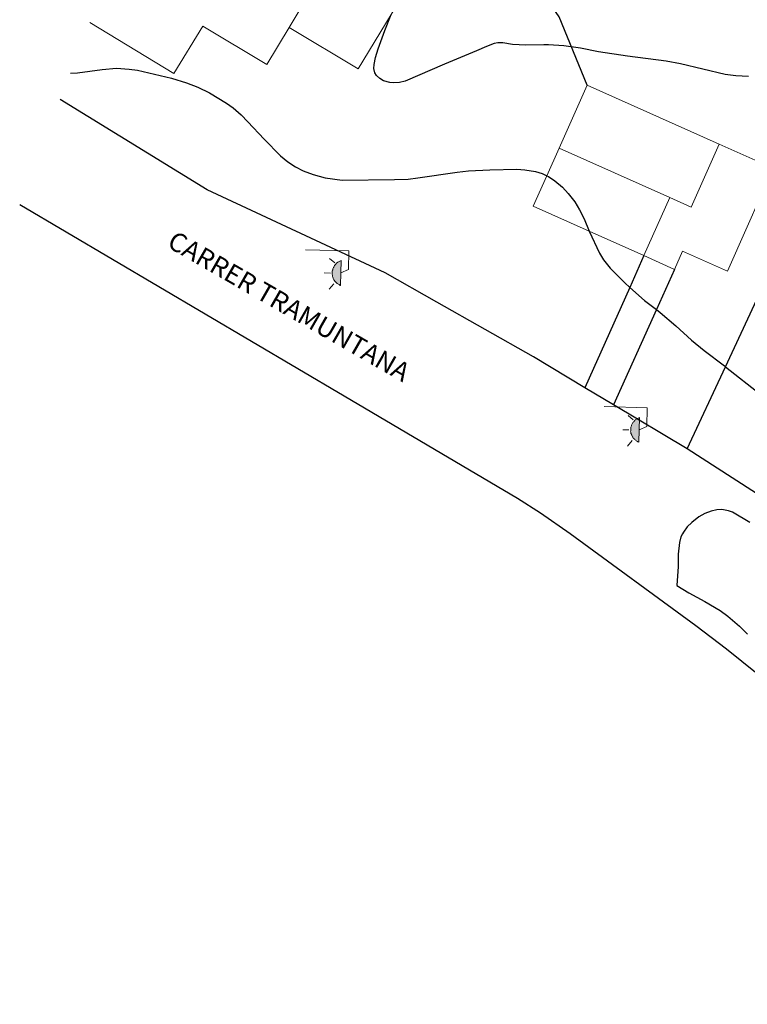
# Model space of a CAD drawing. Extents: x 514342 to 515024, y 4353282 to 4353703.
# Drawn here: x 514342 to 514381, y 4353580 to 4353632 of the extents above; entities that cross this region are included whole.
import ezdxf

# ---------------------------------------------------------------- set-up
doc = ezdxf.new("R2010")
doc.units = 0
doc.header["$MEASUREMENT"] = 0
for name, color, linetype in [('Arbre Aïllat Lineal', 82, 'CONTINUOUS'), ('Enllumenat', 7, 'CONTINUOUS'), ('Escala Representativa', 7, 'CONTINUOUS'), ('Linia Asfalt', 7, 'CONTINUOUS'), ('Mur de Contencio', 7, 'CONTINUOUS'), ('Mur Paret', 7, 'CONTINUOUS')]:
    doc.layers.add(name, color=color, linetype=linetype)
for name, color, linetype, lineweight in [('Divisio Alçades', 1, 'CONTINUOUS', 0), ('Façana Edifici', 1, 'CONTINUOUS', 0), ('Text de Carrer', 7, 'CONTINUOUS', 0)]:
    doc.layers.add(name, color=color, linetype=linetype, lineweight=lineweight)
doc.styles.add('ROMANS', font='ROMANS.shx', dxfattribs={"height": 0.5})

# ---------------------------------------------------------------- blocks, each defined once
blk = doc.blocks.new('farola_ports_23')
at = {"layer": 'Enllumenat', "linetype": 'Continuous', "lineweight": 0, "extrusion": (0, 0, -1)}
blk.add_hatch(color=2, dxfattribs=at).paths.add_polyline_path([(-1.863, -1.228), (-1.846, -1.888), (-1.836, -1.888), (-1.797, -1.867), (-1.777, -1.847), (-1.738, -1.826), (-1.708, -1.805), (-1.679, -1.784), (-1.649, -1.763), (-1.62, -1.743), (-1.6, -1.712), (-1.571, -1.681), (-1.542, -1.661), (-1.523, -1.62), (-1.503, -1.6), (-1.484, -1.559), (-1.465, -1.518), (-1.455, -1.498), (-1.446, -1.458), (-1.427, -1.417), (-1.428, -1.377), (-1.419, -1.347), (-1.41, -1.317), (-1.411, -1.277), (-1.412, -1.237), (-1.413, -1.197), (-1.414, -1.157), (-1.415, -1.117), (-1.426, -1.087), (-1.436, -1.057), (-1.447, -1.017), (-1.458, -0.977), (-1.479, -0.938), (-1.49, -0.918), (-1.511, -0.879), (-1.532, -0.839), (-1.552, -0.819), (-1.583, -0.78), (-1.604, -0.761), (-1.625, -0.731), (-1.655, -0.702), (-1.686, -0.683), (-1.716, -0.663), (-1.747, -0.644), (-1.777, -0.625), (-1.808, -0.605), (-1.849, -0.586), (-1.879, -0.577)])
at = {"layer": 'Enllumenat', "color": 7, "linetype": 'Continuous', "lineweight": 0, "flags": 128}
for points in [[(0, 0), (2.292, -0.056)], [(1.545, -0.699), (1.27, -0.472)], [(2.292, -0.056), (2.268, -1.047)], [(1.312, -1.234), (0.991, -1.226)], [(2.268, -1.047), (1.863, -1.228)], [(1.488, -1.799), (1.25, -2.094)]]:
    blk.add_lwpolyline(points, dxfattribs=at)
blk.add_lwpolyline([(1.863, -1.228), (1.846, -1.888), (1.836, -1.888), (1.797, -1.867), (1.777, -1.847), (1.738, -1.826), (1.708, -1.805), (1.679, -1.784), (1.649, -1.763), (1.62, -1.743), (1.6, -1.712), (1.571, -1.681), (1.542, -1.661), (1.523, -1.62), (1.503, -1.6), (1.484, -1.559), (1.465, -1.518), (1.455, -1.498), (1.446, -1.458), (1.427, -1.417), (1.428, -1.377), (1.419, -1.347), (1.41, -1.317), (1.411, -1.277), (1.412, -1.237), (1.413, -1.197), (1.414, -1.157), (1.415, -1.117), (1.426, -1.087), (1.436, -1.057), (1.447, -1.017), (1.458, -0.977), (1.479, -0.938), (1.49, -0.918), (1.511, -0.879), (1.532, -0.839), (1.552, -0.819), (1.583, -0.78), (1.604, -0.761), (1.625, -0.731), (1.655, -0.702), (1.686, -0.683), (1.716, -0.663), (1.747, -0.644), (1.777, -0.625), (1.808, -0.605), (1.849, -0.586), (1.879, -0.577)], close=True, dxfattribs=at)
blk = doc.blocks.new('farola_ports_24')
at = {"layer": 'Enllumenat', "linetype": 'Continuous', "lineweight": 0, "extrusion": (0, 0, -1)}
blk.add_hatch(color=2, dxfattribs=at).paths.add_polyline_path([(-1.863, -1.228), (-1.846, -1.888), (-1.836, -1.888), (-1.797, -1.867), (-1.777, -1.847), (-1.738, -1.826), (-1.708, -1.805), (-1.679, -1.784), (-1.649, -1.763), (-1.62, -1.743), (-1.6, -1.712), (-1.571, -1.681), (-1.542, -1.661), (-1.523, -1.62), (-1.503, -1.6), (-1.484, -1.559), (-1.465, -1.518), (-1.455, -1.498), (-1.446, -1.458), (-1.427, -1.417), (-1.428, -1.377), (-1.419, -1.347), (-1.41, -1.317), (-1.411, -1.277), (-1.412, -1.237), (-1.413, -1.197), (-1.414, -1.157), (-1.415, -1.117), (-1.426, -1.087), (-1.436, -1.057), (-1.447, -1.017), (-1.458, -0.977), (-1.479, -0.938), (-1.49, -0.918), (-1.511, -0.879), (-1.532, -0.839), (-1.552, -0.819), (-1.583, -0.78), (-1.604, -0.761), (-1.625, -0.731), (-1.655, -0.702), (-1.686, -0.683), (-1.716, -0.663), (-1.747, -0.644), (-1.777, -0.625), (-1.808, -0.605), (-1.849, -0.586), (-1.879, -0.577)])
at = {"layer": 'Enllumenat', "color": 7, "linetype": 'Continuous', "lineweight": 0, "flags": 128}
for points in [[(0, 0), (2.292, -0.056)], [(1.545, -0.699), (1.27, -0.472)], [(2.292, -0.056), (2.268, -1.047)], [(1.312, -1.234), (0.991, -1.226)], [(2.268, -1.047), (1.863, -1.228)], [(1.488, -1.799), (1.25, -2.094)]]:
    blk.add_lwpolyline(points, dxfattribs=at)
blk.add_lwpolyline([(1.863, -1.228), (1.846, -1.888), (1.836, -1.888), (1.797, -1.867), (1.777, -1.847), (1.738, -1.826), (1.708, -1.805), (1.679, -1.784), (1.649, -1.763), (1.62, -1.743), (1.6, -1.712), (1.571, -1.681), (1.542, -1.661), (1.523, -1.62), (1.503, -1.6), (1.484, -1.559), (1.465, -1.518), (1.455, -1.498), (1.446, -1.458), (1.427, -1.417), (1.428, -1.377), (1.419, -1.347), (1.41, -1.317), (1.411, -1.277), (1.412, -1.237), (1.413, -1.197), (1.414, -1.157), (1.415, -1.117), (1.426, -1.087), (1.436, -1.057), (1.447, -1.017), (1.458, -0.977), (1.479, -0.938), (1.49, -0.918), (1.511, -0.879), (1.532, -0.839), (1.552, -0.819), (1.583, -0.78), (1.604, -0.761), (1.625, -0.731), (1.655, -0.702), (1.686, -0.683), (1.716, -0.663), (1.747, -0.644), (1.777, -0.625), (1.808, -0.605), (1.849, -0.586), (1.879, -0.577)], close=True, dxfattribs=at)

msp = doc.modelspace()

# ---------------------------------------------------------------- linework, layer by layer
at = {"layer": 'Arbre Aïllat Lineal', "linetype": 'Continuous', "flags": 128}
for points in [[(514361.03, 4353630.61), (514361.39, 4353631.59), (514361.72, 4353632.43)], [(514380.64, 4353629.15), (514379.96, 4353629.18), (514379.4, 4353629.26), (514377.03, 4353629.82), (514376.28, 4353629.96), (514374.23, 4353630.23), (514372.7, 4353630.46), (514371.75, 4353630.65), (514370.87, 4353630.77), (514370.05, 4353630.83), (514369.81, 4353630.83), (514368.85, 4353630.82), (514368.15, 4353630.85), (514367.63, 4353630.93), (514367.36, 4353630.94), (514367.18, 4353630.9), (514366.76, 4353630.75), (514366.24, 4353630.51), (514364.55, 4353629.81), (514362.46, 4353628.91), (514362.16, 4353628.83), (514361.85, 4353628.81), (514361.66, 4353628.84), (514361.32, 4353628.93), (514361.12, 4353629.04), (514360.94, 4353629.2), (514360.86, 4353629.35), (514360.81, 4353629.57), (514360.82, 4353629.78), (514360.89, 4353630.16), (514361.03, 4353630.61)], [(514344.741, 4353629.325), (514345.11, 4353629.35), (514346.43, 4353629.52), (514347.19, 4353629.59), (514347.85, 4353629.54), (514348.3, 4353629.48), (514350.09, 4353629.07), (514350.89, 4353628.82), (514351.49, 4353628.58), (514352.1, 4353628.28), (514353, 4353627.74), (514353.35, 4353627.49), (514353.78, 4353627.13), (514354.14, 4353626.76), (514354.99, 4353625.84)], [(514354.99, 4353625.84), (514355.86, 4353624.96), (514356.25, 4353624.64), (514356.66, 4353624.37), (514357.07, 4353624.16), (514357.6, 4353623.96), (514358.22, 4353623.79), (514359.13, 4353623.66), (514361.9, 4353623.69)], [(514361.9, 4353623.69), (514362.63, 4353623.72), (514363.14, 4353623.78), (514365.22, 4353624.08), (514365.81, 4353624.15), (514366.95, 4353624.21), (514368.38, 4353624.24), (514368.8, 4353624.21), (514369.36, 4353624.12), (514369.72, 4353624.01), (514369.96, 4353623.89), (514370.05, 4353623.85), (514370.38, 4353623.63), (514370.79, 4353623.29), (514371.09, 4353622.96), (514371.45, 4353622.51), (514371.7, 4353622.1), (514371.94, 4353621.61), (514372.21, 4353620.96), (514372.75, 4353619.79), (514372.97, 4353619.45), (514373.32, 4353619.01), (514374.1, 4353618.22), (514374.35, 4353617.98), (514375.14, 4353617.29), (514375.76, 4353616.81), (514375.96, 4353616.66), (514376.8, 4353615.95), (514377.62, 4353615.19), (514378.29, 4353614.64), (514379.36, 4353613.83), (514379.42, 4353613.78), (514381.31, 4353612.29)], [(514380.71, 4353605.54), (514379.8, 4353606.09), (514379.58, 4353606.16), (514379.22, 4353606.22), (514378.97, 4353606.21), (514378.66, 4353606.14), (514378.33, 4353606.01), (514378.01, 4353605.83)], [(514378.01, 4353605.83), (514377.63, 4353605.53), (514377.39, 4353605.3), (514377.19, 4353605.03), (514377.14, 4353604.93), (514377.06, 4353604.77), (514376.98, 4353604.48), (514376.92, 4353603.85), (514376.92, 4353603.21), (514376.85, 4353602.19), (514377.48, 4353601.81), (514378.32, 4353601.35), (514379.13, 4353600.87), (514379.54, 4353600.57), (514380.16, 4353600.05), (514380.58, 4353599.62)]]:
    msp.add_lwpolyline(points, dxfattribs=at)
at = {"layer": 'Divisio Alçades', "linetype": 'Continuous', "flags": 128}
for points in [[(514356.72, 4353640.35), (514354.98, 4353637.73), (514358.58, 4353635.53), (514356.32, 4353631.75)], [(514379.09, 4353625.57), (514377.6, 4353622.24), (514376.47, 4353622.74)], [(514376.47, 4353622.74), (514370.61, 4353625.35)], [(514375.1, 4353619.67), (514376.47, 4353622.74)]]:
    msp.add_lwpolyline(points, dxfattribs=at)
at = {"layer": 'Escala Representativa', "linetype": 'Continuous', "flags": 128}
msp.add_lwpolyline([(514373.49, 4353611.77), (514371.98, 4353612.67)], dxfattribs=at)
at = {"layer": 'Façana Edifici', "linetype": 'Continuous', "flags": 128}
for points in [[(514364.05, 4353636.27), (514361.72, 4353632.43), (514359.98, 4353629.56), (514356.32, 4353631.75)], [(514356.32, 4353631.75), (514355.14, 4353629.78), (514351.76, 4353631.82), (514350.21, 4353629.31), (514345.775, 4353632.006)], [(514372.09, 4353628.69), (514370.61, 4353625.35)], [(514372.09, 4353628.69), (514379.09, 4353625.57)], [(514379.09, 4353625.57), (514381.95, 4353624.3), (514380.56, 4353621.19)], [(514370.61, 4353625.35), (514369.96, 4353623.89), (514369.24, 4353622.28), (514372.21, 4353620.96), (514375.1, 4353619.67)], [(514380.56, 4353621.19), (514379.52, 4353618.84), (514377.14, 4353619.9), (514376.72, 4353618.94)], [(514375.1, 4353619.67), (514376.72, 4353618.94)]]:
    msp.add_lwpolyline(points, dxfattribs=at)
at = {"layer": 'Linia Asfalt', "linetype": 'Continuous', "flags": 128}
msp.add_lwpolyline([(514387.94, 4353580.019), (514387.99, 4353584.25), (514387.94, 4353584.85), (514387.85, 4353585.45), (514387.69, 4353586.24), (514387.46, 4353587.01), (514387.12, 4353587.98), (514386.73, 4353588.93), (514386.11, 4353590.26), (514385.57, 4353591.4), (514384.4, 4353593.68), (514383.97, 4353594.4), (514383.4, 4353595.22), (514382.88, 4353595.87), (514382.42, 4353596.36), (514382.05, 4353596.71), (514381.09, 4353597.52), (514379.48, 4353598.82), (514377.85, 4353600.06), (514371.2, 4353604.93), (514369.62, 4353606.03), (514368.41, 4353606.81), (514359.24, 4353612.22), (514342.057, 4353622.364)], dxfattribs=at)
at = {"layer": 'Mur de Contencio', "linetype": 'Continuous', "flags": 128}
msp.add_lwpolyline([(514372.09, 4353628.69), (514370.61, 4353632.32), (514366.46, 4353638.35), (514361.91, 4353641)], dxfattribs=at)
at = {"layer": 'Mur Paret', "linetype": 'Continuous', "flags": 128}
for points in [[(514371.98, 4353612.67), (514369.26, 4353614.31), (514364.14, 4353617.2), (514361.41, 4353618.75), (514351.99, 4353623.15), (514344.204, 4353627.931)], [(514377.4, 4353609.44), (514379.42, 4353613.78), (514382.61, 4353620.65)], [(514375.1, 4353619.67), (514374.35, 4353617.98), (514371.98, 4353612.67)], [(514376.72, 4353618.94), (514375.76, 4353616.81), (514373.49, 4353611.77)], [(514377.4, 4353609.44), (514373.49, 4353611.77)], [(514389.73, 4353601.11), (514382.41, 4353606.21), (514377.4, 4353609.44)]]:
    msp.add_lwpolyline(points, dxfattribs=at)

# ---------------------------------------------------------------- block references
at = {"layer": 'Enllumenat', "linetype": 'Continuous'}
for name, p in [('farola_ports_23', (514357.19, 4353619.98)), ('farola_ports_24', (514372.99, 4353611.67))]:
    msp.add_blockref(name, p, dxfattribs=at)

# ---------------------------------------------------------------- texts
at = {"layer": 'Text de Carrer', "linetype": 'Continuous', "style": 'ROMANS'}
msp.add_text('CARRER TRAMUNTANA', height=1, rotation=330.08, dxfattribs=at).set_placement((514349.8, 4353620.16))

doc.saveas('drawing.dxf')
